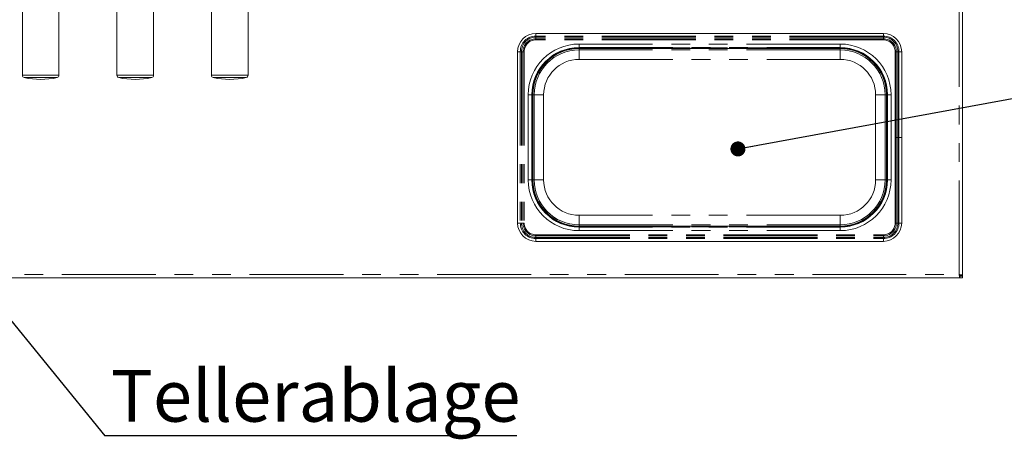
# Paper-space layout 'Blatt2' of a CAD drawing. Units: millimetres. Extents: x 5 to 415, y 5 to 292.
# Drawn here: x 90 to 157, y 45 to 74 of the extents above; entities that cross this region are included whole.
import ezdxf

# ---------------------------------------------------------------- set-up
doc = ezdxf.new("R2010")
doc.units = ezdxf.units.MM
doc.linetypes.add('PHANTOM', pattern=[12.7, 6.35, -1.27, 1.27, -1.27, 1.27, -1.27])
doc.layers.add('BEMAßUNG', color=96, linetype='Continuous')
doc.styles.add('SLDTEXTSTYLE0', font='TXT', dxfattribs={"width": 0.75})
doc.dimstyles.new('SLDDIMSTYLE5', dxfattribs={"dimtxt": 0.18, "dimasz": 1.016, "dimexe": 0, "dimexo": 0.0625, "dimgap": 0, "dimtad": 0, "dimtih": 1, "dimtoh": 1, "dimdec": 0, "dimrnd": 1e-09, "dimzin": 0, "dimdsep": 46, "dimtxsty": 'Standard', "dimblk1": 'DOT', "dimblk2": 'DOT', "dimsah": 1, "dimcen": 0.09, "dimadec": 0, "dimazin": 0, "dimtfac": 1.016, "dimtdec": 0, "dimtofl": 0, "dimtmove": 0, "dimatfit": 3, "dimldrblk": 'DOT', "dimfxl": 0, "dimfrac": 2, "dimtolj": 1, "dimtzin": 0, "dimarcsym": 0})

# ---------------------------------------------------------------- blocks, each defined once
blk = doc.blocks.new('SW_NOTE_14')
at = {"layer": 'BEMAßUNG', "color": 0}
blk.add_line((27.882, 0), (0, 0), dxfattribs=at)
at = {"layer": 'BEMAßUNG', "color": 0, "insert": (0.392, 4.457), "char_height": 3.5, "attachment_point": 1, "style": 'SLDTEXTSTYLE0'}
blk.add_mtext('Tellerablage', dxfattribs=at)
blk = doc.blocks.new('_DOT')
at = {"color": 0, "linetype": 'ByBlock', "lineweight": -2}
blk.add_line((-0.5, 0), (-1, 0), dxfattribs=at)
at = {"color": 0, "linetype": 'ByBlock', "const_width": 0.5}
blk.add_lwpolyline([(-0.25, 0, 1), (0.25, 0, 1)], format="xyb", close=True, dxfattribs=at)

psp = doc.layouts.new('Blatt2')

# ---------------------------------------------------------------- linework, layer by layer
at = {"color": 7, "linetype": 'Continuous', "lineweight": 15}
for p, q in [((90.23988, 74.76787), (90.23988, 70.05309)), ((92.71988, 70.05309), (92.71988, 74.76787)), ((96.63988, 74.76787), (96.63988, 70.05309)), ((99.11988, 70.05309), (99.11988, 74.76787)), ((103.03988, 74.76787), (103.03988, 70.05309)), ((105.51988, 70.05309), (105.51988, 74.76787)), ((153.87987, 56.50444), (153.87987, 74.72787)), ((148.51827, 72.88787), (125.00148, 72.88787)), ((123.75988, 71.64626), (123.75988, 60.04948)), ((127.91988, 71.85805), (145.59987, 71.85805)), ((149.75988, 71.64626), (149.75988, 65.84787)), ((124.7897, 62.96787), (124.7897, 68.72787)), ((148.73006, 68.72787), (148.73006, 62.96787)), ((149.75988, 60.04948), (149.75988, 65.84787)), ((145.59987, 59.83769), (127.91988, 59.83769)), ((125.00148, 58.80787), (148.51827, 58.80787)), ((42.05644, 56.32787), (153.70331, 56.32787)), ((153.70331, 56.32787), (153.70331, 56.44787)), ((153.70331, 56.44787), (153.87987, 56.44787)), ((153.70331, 56.32787), (153.87987, 56.32787)), ((153.87987, 56.50444), (153.75987, 56.50444)), ((153.75987, 56.50444), (153.75987, 56.46387)), ((153.75987, 56.46387), (153.87987, 56.46387)), ((153.87987, 56.50444), (153.87987, 56.46387)), ((153.87987, 56.32787), (153.87987, 56.44787))]:
    psp.add_line(p, q, dxfattribs=at)
at = {"color": 8, "linetype": 'PHANTOM', "lineweight": 0}
for p, q in [((153.63988, 56.56787), (153.63988, 74.72787)), ((125.00148, 72.70388), (125.00148, 72.88787)), ((125.00148, 72.62871), (125.00148, 72.70388)), ((148.51827, 72.70388), (125.00148, 72.70388)), ((148.51827, 72.70388), (148.51827, 72.88787)), ((148.51827, 72.62871), (148.51827, 72.70388)), ((125.00148, 72.52144), (125.00148, 72.62871)), ((148.51827, 72.62871), (125.00148, 72.62871)), ((125.00148, 72.44626), (125.00148, 72.52144)), ((148.51827, 72.52144), (125.00148, 72.52144)), ((148.51827, 72.44626), (125.00148, 72.44626)), ((145.59987, 72.16372), (127.91988, 72.16372)), ((127.91988, 72.16372), (127.91988, 71.92375)), ((145.59987, 72.16372), (145.59987, 71.92375)), ((148.51827, 72.52144), (148.51827, 72.62871)), ((148.51827, 72.44626), (148.51827, 72.52144)), ((123.94386, 71.64626), (123.75988, 71.64626)), ((124.01903, 71.64626), (123.94386, 71.64626)), ((123.94386, 71.64626), (123.94386, 60.04948)), ((124.1263, 71.64626), (124.01903, 71.64626)), ((124.01903, 71.64626), (124.01903, 60.04948)), ((124.20148, 71.64626), (124.1263, 71.64626)), ((124.1263, 71.64626), (124.1263, 60.04948)), ((124.20148, 71.64626), (124.20148, 60.04948)), ((127.91988, 71.92375), (145.59987, 71.92375)), ((127.91988, 71.89659), (127.91988, 71.92375)), ((145.59987, 71.89659), (127.91988, 71.89659)), ((127.91988, 71.85805), (127.91988, 71.89659)), ((127.91988, 71.76429), (127.91988, 71.85805)), ((145.59987, 71.76429), (127.91988, 71.76429)), ((127.91988, 71.76429), (127.91988, 71.12439)), ((145.59987, 71.89659), (145.59987, 71.92375)), ((145.59987, 71.85805), (145.59987, 71.89659)), ((145.59987, 71.76429), (145.59987, 71.85805)), ((145.59987, 71.12439), (145.59987, 71.76429)), ((149.31827, 71.64626), (149.31827, 65.84787)), ((149.31827, 71.64626), (149.39345, 71.64626)), ((149.39345, 71.64626), (149.39345, 65.84787)), ((149.39345, 71.64626), (149.50072, 71.64626)), ((149.50072, 71.64626), (149.50072, 65.84787)), ((149.50072, 71.64626), (149.57589, 71.64626)), ((149.57589, 71.64626), (149.57589, 65.84787)), ((149.57589, 71.64626), (149.75988, 71.64626)), ((127.91988, 71.12439), (145.59987, 71.12439)), ((90.23988, 70.05309), (90.27049, 70.05309)), ((90.27049, 70.05309), (92.71988, 70.05309)), ((96.63988, 70.05309), (99.11988, 70.05309)), ((103.03988, 70.05309), (103.07049, 70.05309)), ((103.07049, 70.05309), (105.51988, 70.05309)), ((90.39084, 69.89733), (90.36327, 69.89733)), ((92.59648, 69.89733), (90.39084, 69.89733)), ((98.99648, 69.89733), (96.76327, 69.89733)), ((103.19084, 69.89733), (103.16327, 69.89733)), ((105.39648, 69.89733), (103.19084, 69.89733)), ((124.48403, 68.72787), (124.48403, 62.96787)), ((124.48403, 68.72787), (124.72399, 68.72787)), ((124.72399, 62.96787), (124.72399, 68.72787)), ((124.75116, 68.72787), (124.72399, 68.72787)), ((124.75116, 68.72787), (124.75116, 62.96787)), ((124.7897, 68.72787), (124.75116, 68.72787)), ((124.88345, 68.72787), (124.7897, 68.72787)), ((124.88345, 68.72787), (124.88345, 62.96787)), ((124.88345, 68.72787), (125.52335, 68.72787)), ((125.52335, 62.96787), (125.52335, 68.72787)), ((147.9964, 68.72787), (148.6363, 68.72787)), ((147.9964, 68.72787), (147.9964, 62.96787)), ((148.6363, 68.72787), (148.73006, 68.72787)), ((148.6363, 62.96787), (148.6363, 68.72787)), ((148.7686, 68.72787), (148.73006, 68.72787)), ((148.7686, 68.72787), (148.79576, 68.72787)), ((148.7686, 62.96787), (148.7686, 68.72787)), ((149.03572, 68.72787), (148.79576, 68.72787)), ((148.79576, 68.72787), (148.79576, 62.96787)), ((149.03572, 62.96787), (149.03572, 68.72787)), ((149.31827, 60.04948), (149.31827, 65.84787)), ((149.39345, 60.04948), (149.39345, 65.84787)), ((149.39345, 65.84787), (149.50072, 65.84787)), ((149.50072, 60.04948), (149.50072, 65.84787)), ((149.57589, 60.04948), (149.57589, 65.84787)), ((149.57589, 65.84787), (149.75988, 65.84787)), ((124.72399, 62.96787), (124.48403, 62.96787)), ((124.75116, 62.96787), (124.72399, 62.96787)), ((124.7897, 62.96787), (124.75116, 62.96787)), ((124.88345, 62.96787), (124.7897, 62.96787)), ((124.88345, 62.96787), (125.52335, 62.96787)), ((147.9964, 62.96787), (148.6363, 62.96787)), ((148.6363, 62.96787), (148.73006, 62.96787)), ((148.7686, 62.96787), (148.73006, 62.96787)), ((148.7686, 62.96787), (148.79576, 62.96787)), ((148.79576, 62.96787), (149.03572, 62.96787)), ((123.94386, 60.04948), (123.75988, 60.04948)), ((124.01903, 60.04948), (123.94386, 60.04948)), ((124.1263, 60.04948), (124.01903, 60.04948)), ((124.20148, 60.04948), (124.1263, 60.04948)), ((127.91988, 59.93144), (127.91988, 60.57135)), ((145.59987, 60.57135), (127.91988, 60.57135)), ((145.59987, 60.57135), (145.59987, 59.93144)), ((149.31827, 60.04948), (149.39345, 60.04948)), ((149.39345, 60.04948), (149.50072, 60.04948)), ((149.50072, 60.04948), (149.57589, 60.04948)), ((149.57589, 60.04948), (149.75988, 60.04948)), ((127.91988, 59.93144), (127.91988, 59.83769)), ((127.91988, 59.93144), (145.59987, 59.93144)), ((127.91988, 59.79915), (127.91988, 59.83769)), ((127.91988, 59.79915), (127.91988, 59.77198)), ((127.91988, 59.79915), (145.59987, 59.79915)), ((127.91988, 59.77198), (127.91988, 59.53202)), ((145.59987, 59.77198), (127.91988, 59.77198)), ((127.91988, 59.53202), (145.59987, 59.53202)), ((145.59987, 59.93144), (145.59987, 59.83769)), ((145.59987, 59.79915), (145.59987, 59.83769)), ((145.59987, 59.79915), (145.59987, 59.77198)), ((145.59987, 59.77198), (145.59987, 59.53202)), ((125.00148, 59.24948), (148.51827, 59.24948)), ((125.00148, 59.24948), (125.00148, 59.1743)), ((125.00148, 59.1743), (148.51827, 59.1743)), ((125.00148, 59.1743), (125.00148, 59.06703)), ((125.00148, 59.06703), (148.51827, 59.06703)), ((125.00148, 59.06703), (125.00148, 58.99185)), ((125.00148, 58.99185), (148.51827, 58.99185)), ((125.00148, 58.99185), (125.00148, 58.80787)), ((148.51827, 59.24948), (148.51827, 59.1743)), ((148.51827, 59.1743), (148.51827, 59.06703)), ((148.51827, 59.06703), (148.51827, 58.99185)), ((148.51827, 58.99185), (148.51827, 58.80787)), ((42.11987, 56.56787), (153.63988, 56.56787))]:
    psp.add_line(p, q, dxfattribs=at)
at = {"color": 7, "linetype": 'Continuous', "lineweight": 15}
for centre, radius, start, end in [((125.00148, 71.64626), 1.2416, 90, 180), ((148.51827, 71.64626), 1.2416, 0, 90), ((127.91988, 68.72787), 3.19588, 90, 180), ((127.91988, 68.72787), 3.13018, 90, 180), ((145.59988, 68.72787), 3.19588, 0, 90), ((145.59988, 68.72787), 3.13018, 0, 90), ((90.39988, 70.05309), 0.16, 180, 256.7732366), ((92.55988, 70.05309), 0.16, 283.2267634, 0), ((96.79988, 70.05309), 0.16, 180, 256.7732366), ((98.95988, 70.05309), 0.16, 283.2267634, 0), ((103.19988, 70.05309), 0.16, 180, 256.7732366), ((105.35988, 70.05309), 0.16, 283.2267634, 0), ((91.47988, 74.64803), 4.88016, 256.7732366, 283.2267634), ((97.87988, 74.64803), 4.88016, 256.7732366, 283.2267634), ((104.27988, 74.64803), 4.88016, 256.7732366, 283.2267634), ((127.91988, 62.96787), 3.19588, 180, 270), ((127.91988, 62.96787), 3.13018, 180, 270), ((145.59988, 62.96787), 3.19588, 270, 0), ((145.59988, 62.96787), 3.13018, 270, 0), ((125.00148, 60.04947), 1.2416, 180, 270), ((148.51827, 60.04947), 1.2416, 270, 0)]:
    psp.add_arc(centre, radius, start, end, dxfattribs=at)
at = {"color": 8, "linetype": 'PHANTOM', "lineweight": 0}
for centre, radius, start, end in [((125.00148, 71.64626), 1.05762, 90, 180), ((148.51827, 71.64626), 1.05762, 0, 90), ((125.00148, 71.64626), 0.98245, 90, 180), ((125.00148, 71.64626), 0.87518, 90, 180), ((125.00148, 71.64626), 0.8, 90, 180), ((127.91988, 68.72787), 3.43585, 90, 180), ((145.59988, 68.72787), 3.43585, 0, 90), ((148.51827, 71.64626), 0.98245, 0, 90), ((148.51827, 71.64626), 0.87518, 0, 90), ((148.51827, 71.64626), 0.8, 0, 90), ((127.91988, 68.72787), 3.16872, 90, 180), ((127.91988, 68.72787), 3.03643, 90, 180), ((145.59988, 68.72787), 3.16872, 0, 90), ((145.59988, 68.72787), 3.03643, 0, 90), ((127.91988, 68.72787), 2.39652, 90, 180), ((145.59988, 68.72787), 2.39652, 0, 90), ((127.91988, 62.96787), 3.43585, 180, 270), ((127.91988, 62.96787), 3.16872, 180, 270), ((127.91988, 62.96787), 3.03643, 180, 270), ((127.91988, 62.96787), 2.39652, 180, 270), ((145.59988, 62.96787), 3.43585, 270, 0), ((145.59988, 62.96787), 3.16872, 270, 0), ((145.59988, 62.96787), 3.03643, 270, 0), ((145.59988, 62.96787), 2.39652, 270, 0), ((125.00148, 60.04947), 1.05762, 180, 270), ((125.00148, 60.04947), 0.98245, 180, 270), ((125.00148, 60.04947), 0.87518, 180, 270), ((125.00148, 60.04947), 0.8, 180, 270), ((148.51827, 60.04947), 0.8, 270, 0), ((148.51827, 60.04947), 0.87518, 270, 0), ((148.51827, 60.04947), 0.98245, 270, 0), ((148.51827, 60.04947), 1.05762, 270, 0)]:
    psp.add_arc(centre, radius, start, end, dxfattribs=at)
for points, knots in [([(149.31827, 65.84787), (149.32642, 65.84787), (149.34272, 65.84787), (149.36479, 65.84787), (149.38305, 65.84787), (149.38998, 65.84787), (149.39345, 65.84787)], [0, 0, 0, 0, 0.24999421, 0.49998831, 0.75000891, 1, 1, 1, 1]), ([(149.50072, 65.84787), (149.50418, 65.84787), (149.51111, 65.84787), (149.52937, 65.84787), (149.55144, 65.84787), (149.56774, 65.84787), (149.57589, 65.84787)], [0, 0, 0, 0, 0.24999994, 0.499994, 0.74999695, 1, 1, 1, 1])]:
    psp.add_open_spline(points, degree=3, knots=knots, dxfattribs=at)
at = {"color": 7, "linetype": 'Continuous', "lineweight": 15}
for points, knots in [([(153.87987, 56.50444), (153.87627, 56.50972), (153.86905, 56.52029), (153.81355, 56.53615), (153.73422, 56.55201), (153.67133, 56.56258), (153.63988, 56.56787)], [0, 0, 0, 0, 0.24999964, 0.50000544, 0.75000052, 1, 1, 1, 1]), ([(153.63988, 56.56787), (153.64467, 56.55362), (153.65426, 56.52513), (153.66865, 56.48773), (153.68301, 56.46055), (153.6946, 56.44902), (153.70134, 56.44813), (153.70331, 56.44787)], [0, 0, 0, 0, 0.22668476, 0.453373618, 0.679975053, 0.906589205, 1, 1, 1, 1]), ([(153.63988, 56.56787), (153.64448, 56.54051), (153.65369, 56.48578), (153.6675, 56.41311), (153.68132, 56.35877), (153.69327, 56.33147), (153.70059, 56.32885), (153.70331, 56.32787)], [0, 0, 0, 0, 0.21771964, 0.43544534, 0.65317426, 0.87090188, 1, 1, 1, 1]), ([(153.75987, 56.50444), (153.75807, 56.50972), (153.75447, 56.52029), (153.72671, 56.53615), (153.68705, 56.55201), (153.6556, 56.56258), (153.63988, 56.56787)], [0, 0, 0, 0, 0.249995685, 0.500012131, 0.750012732, 1, 1, 1, 1])]:
    psp.add_open_spline(points, degree=3, knots=knots, dxfattribs=at)

# ---------------------------------------------------------------- block references
at = {"layer": 'BEMAßUNG'}
psp.add_blockref('SW_NOTE_14', (95.82768, 45.6438), dxfattribs=at)

# ---------------------------------------------------------------- leaders
for points in [[(138.67455, 65.06354), (160.23446, 69.03363)], [(83.62793, 60.60756), (95.82768, 45.6438)]]:
    psp.add_leader(points, dimstyle='SLDDIMSTYLE5', dxfattribs=at)

doc.saveas('drawing.dxf')
